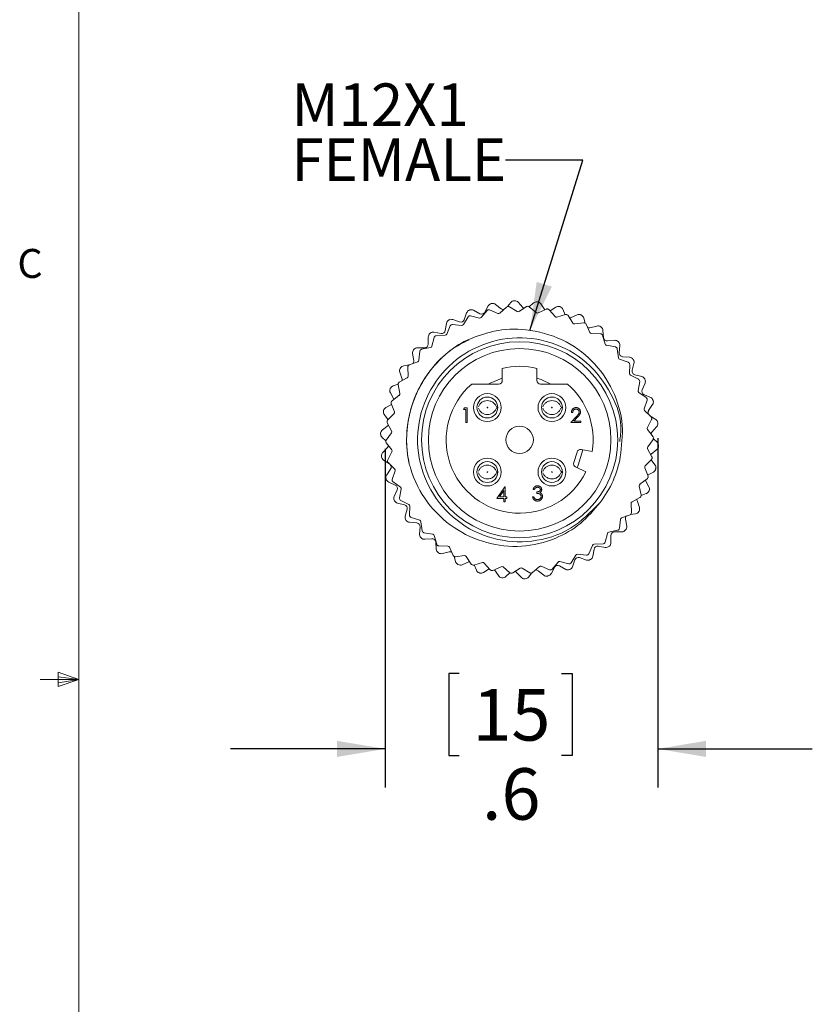
# Model space of a CAD drawing. Units: inches. Extents: x 0.4 to 16.6, y 0.2 to 10.8.
# Drawn here: x 0.4 to 3, y 4.5 to 7.7 of the extents above; entities that cross this region are included whole.
import ezdxf

# ---------------------------------------------------------------- set-up
doc = ezdxf.new("R2010")
doc.units = ezdxf.units.IN
doc.header["$MEASUREMENT"] = 0
doc.layers.add('FORMAT', color=7, linetype='Continuous')
doc.styles.add('SLDTEXTSTYLE0', font='TXT', dxfattribs={"width": 0.75})
doc.dimstyles.new('SLDDIMSTYLE1', dxfattribs={"dimtxt": 0.18, "dimasz": 0.156, "dimexe": 0, "dimexo": 0.0625, "dimgap": 0, "dimtad": 0, "dimtih": 1, "dimtoh": 1, "dimdec": 0, "dimrnd": 1e-09, "dimzin": 0, "dimdsep": 46, "dimtxsty": 'Standard', "dimsah": 1, "dimcen": 0.09, "dimadec": 0, "dimazin": 0, "dimtfac": 0.156, "dimtdec": 0, "dimtofl": 0, "dimtmove": 0, "dimatfit": 3, "dimfxl": 0, "dimfrac": 2, "dimtolj": 1, "dimtzin": 0, "dimarcsym": 0})
doc.dimstyles.new('SLDDIMSTYLE2', dxfattribs={"dimtxt": 0.166667, "dimasz": 0.156, "dimexe": 0, "dimexo": 0.0625, "dimgap": 0.041667, "dimtad": 0, "dimtih": 1, "dimtoh": 1, "dimdec": 1, "dimlfac": 0.666667, "dimrnd": 1e-09, "dimzin": 12, "dimdsep": 46, "dimtxsty": 'SLDTEXTSTYLE0', "dimsah": 1, "dimcen": 0.09, "dimadec": 0, "dimazin": 3, "dimtfac": 1, "dimtdec": 1, "dimtmove": 0, "dimatfit": 0, "dimfxl": 0, "dimfrac": 2, "dimtolj": 1, "dimtzin": 12, "dimarcsym": 0})

# ---------------------------------------------------------------- blocks, each defined once
blk = doc.blocks.new('_D_3')
at = {"layer": 'FORMAT', "color": 7}
for p, q in [((2.4984, 6.2977), (2.4984, 5.1676)), ((1.617, 6.2631), (1.617, 5.1676)), ((1.8567, 5.5361), (1.8229, 5.5361)), ((1.8229, 5.5361), (1.8229, 5.2713)), ((2.1875, 5.5361), (2.2213, 5.5361)), ((2.2213, 5.5361), (2.2213, 5.2713)), ((1.617, 5.2926), (1.117, 5.2926)), ((2.4984, 5.2926), (2.9984, 5.2926)), ((1.8229, 5.2713), (1.8567, 5.2713)), ((2.2213, 5.2713), (2.1875, 5.2713))]:
    blk.add_line(p, q, dxfattribs=at)
for points in [[(1.617, 5.2926), (1.461, 5.3186), (1.461, 5.2666)], [(2.4984, 5.2926), (2.6544, 5.2666), (2.6544, 5.3186)]]:
    blk.add_solid(points, dxfattribs=at)
at = {"layer": 'FORMAT', "color": 7, "char_height": 0.16667, "attachment_point": 1, "style": 'SLDTEXTSTYLE0'}
for s, insert in [('15', (1.899, 5.4861)), ('.6', (1.9298, 5.2301))]:
    blk.add_mtext(s, dxfattribs=dict(at, insert=insert))
blk = doc.blocks.new('SW_NOTE_4')
at = {"layer": 'FORMAT', "color": 0, "char_height": 0.1378, "attachment_point": 1, "style": 'SLDTEXTSTYLE0'}
for s, insert in [('M12X1', (-0.6923, 0.2486)), ('FEMALE', (-0.6923, 0.0704))]:
    blk.add_mtext(s, dxfattribs=dict(at, insert=insert))

msp = doc.modelspace()

# ---------------------------------------------------------------- linework, layer by layer
at = {"color": 7, "linetype": 'Continuous', "lineweight": 0}
for p, q in [((0.6263, 10.6421), (0.6263, 0.3921)), ((0.6263, 5.5171), (0.5013, 5.5171)), ((0.5591, 5.5411), (0.5591, 5.4945)), ((0.6263, 5.5171), (0.5591, 5.5411)), ((0.6263, 5.5171), (0.5591, 5.5261)), ((0.6263, 5.5171), (0.5591, 5.5068)), ((0.6263, 5.5171), (0.5591, 5.4945))]:
    msp.add_line(p, q, dxfattribs=at)
at = {"color": 7, "linetype": 'Continuous', "lineweight": 15}
for p, q in [((1.9391, 6.7057), (1.9502, 6.726)), ((1.9738, 6.7309), (1.992, 6.7166)), ((2.0127, 6.7238), (2.0229, 6.7368)), ((2.0435, 6.7078), (2.0185, 6.7231)), ((2.047, 6.7377), (2.0626, 6.7206)), ((2.0743, 6.7238), (2.0498, 6.7079)), ((2.083, 6.7233), (2.0964, 6.7355)), ((2.1054, 6.7044), (2.083, 6.7233)), ((2.1202, 6.7325), (2.1328, 6.7131)), ((1.8727, 6.6815), (1.8803, 6.7034)), ((1.9215, 6.6869), (1.8932, 6.6942)), ((1.9028, 6.7121), (1.9231, 6.7009)), ((1.9463, 6.7113), (1.9275, 6.6889)), ((1.9817, 6.7019), (1.9548, 6.7134)), ((2.0098, 6.7224), (1.9879, 6.703)), ((2.1383, 6.7157), (2.1117, 6.7036)), ((2.1662, 6.6918), (2.1468, 6.7138)), ((2.1501, 6.7101), (2.1687, 6.7221)), ((2.2003, 6.698), (2.1722, 6.69)), ((2.1917, 6.7152), (2.1993, 6.6977)), ((2.2243, 6.6703), (2.2085, 6.6949)), ((2.2165, 6.6878), (2.2377, 6.697)), ((1.8112, 6.6467), (1.8151, 6.6696)), ((1.8276, 6.6616), (1.8163, 6.6346)), ((1.8642, 6.6631), (1.8351, 6.6661)), ((1.8358, 6.6818), (1.8577, 6.6742)), ((1.8851, 6.6909), (1.8699, 6.6659)), ((2.2591, 6.6714), (2.2301, 6.6677)), ((2.2593, 6.6864), (2.2633, 6.6703)), ((2.2787, 6.6404), (2.2667, 6.6671)), ((2.2792, 6.6553), (2.3017, 6.6609)), ((1.7747, 6.6409), (1.7976, 6.6371)), ((1.8111, 6.631), (1.7819, 6.6296)), ((2.3132, 6.6362), (2.2839, 6.6369)), ((2.328, 6.6027), (2.3201, 6.6309)), ((2.3212, 6.6469), (2.3231, 6.6238)), ((1.7562, 6.6023), (1.7563, 6.6255)), ((1.7751, 6.6241), (1.768, 6.5957)), ((2.3615, 6.5935), (2.3326, 6.5985)), ((2.3358, 6.6129), (2.3589, 6.6148)), ((2.3758, 6.5977), (2.3738, 6.5746)), ((1.7093, 6.5494), (1.7056, 6.5723)), ((1.7212, 6.5906), (1.7444, 6.5905)), ((1.7288, 6.5792), (1.726, 6.55)), ((1.7634, 6.5914), (1.7347, 6.5857)), ((2.3711, 6.5581), (2.3675, 6.5871)), ((1.6767, 6.5321), (1.6943, 6.535)), ((1.7221, 6.5451), (1.6946, 6.5351)), ((2.4028, 6.5439), (2.375, 6.5532)), ((2.3846, 6.5618), (2.4077, 6.5598)), ((2.407, 6.5075), (2.4078, 6.5368)), ((2.4216, 6.5402), (2.4158, 6.5177)), ((1.6717, 6.4895), (1.6643, 6.5115)), ((1.6898, 6.5278), (1.6913, 6.4986)), ((1.9957, 6.4847), (1.9957, 6.5238)), ((2.1079, 6.5238), (2.1079, 6.4847)), ((2.4363, 6.4888), (2.4102, 6.5021)), ((2.4243, 6.5034), (2.4468, 6.4976)), ((1.6424, 6.4671), (1.6587, 6.4726)), ((1.6588, 6.4713), (1.6647, 6.4426)), ((1.6882, 6.4931), (1.6625, 6.4792)), ((1.8966, 6.4729), (1.9839, 6.4729)), ((2.1197, 6.4729), (2.207, 6.4729)), ((2.4351, 6.4522), (2.4402, 6.481)), ((2.4573, 6.476), (2.4479, 6.4547)), ((1.6445, 6.4243), (1.6336, 6.4447)), ((1.6624, 6.4367), (1.6391, 6.4191)), ((2.4612, 6.4293), (2.4374, 6.4463)), ((2.4539, 6.4392), (2.4751, 6.4298)), ((1.6193, 6.3974), (1.6378, 6.4073)), ((1.6366, 6.4107), (1.6467, 6.3832)), ((1.6449, 6.4235), (1.6445, 6.4243)), ((2.4545, 6.3933), (2.4639, 6.421)), ((2.4819, 6.4067), (2.4691, 6.3873)), ((1.6266, 6.3579), (1.6143, 6.3738)), ((1.6453, 6.377), (1.6248, 6.3562)), ((1.8702, 6.3909), (1.873, 6.3957)), ((1.8774, 6.3909), (1.8702, 6.3909)), ((1.873, 6.3957), (1.8816, 6.3957)), ((1.8774, 6.3488), (1.8774, 6.3909)), ((1.8816, 6.3957), (1.8816, 6.3488)), ((2.2234, 6.3813), (2.2192, 6.3813)), ((2.477, 6.3668), (2.456, 6.3871)), ((1.6236, 6.3475), (1.6377, 6.3218)), ((1.8816, 6.3488), (1.8774, 6.3488)), ((2.2174, 6.3488), (2.2355, 6.3682)), ((2.2492, 6.3488), (2.2174, 6.3488)), ((2.2391, 6.3662), (2.2274, 6.3536)), ((2.2274, 6.3536), (2.2492, 6.3536)), ((2.2492, 6.3536), (2.2492, 6.3488)), ((2.465, 6.3321), (2.4784, 6.3581)), ((2.473, 6.3707), (2.4919, 6.3582)), ((1.608, 6.3247), (1.6263, 6.3389)), ((1.6373, 6.3155), (1.6202, 6.2918)), ((1.6263, 6.3389), (1.6277, 6.3401)), ((2.4833, 6.3026), (2.4656, 6.3258)), ((2.4948, 6.3344), (2.479, 6.3174)), ((1.6191, 6.2894), (1.6069, 6.3007)), ((1.6203, 6.2831), (1.638, 6.2598)), ((2.4662, 6.2701), (2.4834, 6.2938)), ((2.4844, 6.2962), (2.4966, 6.2849)), ((1.6088, 6.2513), (1.6245, 6.2683)), ((1.6386, 6.2535), (1.6251, 6.2275)), ((2.2374, 6.253), (2.2267, 6.219)), ((2.2866, 6.2553), (2.2505, 6.2611)), ((2.4799, 6.2381), (2.4659, 6.2638)), ((2.4772, 6.2467), (2.4759, 6.2455)), ((2.4956, 6.2609), (2.4772, 6.2467)), ((1.6306, 6.2149), (1.6117, 6.2274)), ((1.6266, 6.2189), (1.6475, 6.1985)), ((2.4582, 6.2086), (2.4787, 6.2295)), ((2.477, 6.2277), (2.4893, 6.2118)), ((1.6217, 6.1789), (1.6344, 6.1983)), ((1.649, 6.1924), (1.6396, 6.1646)), ((2.2328, 6.2048), (2.2656, 6.1889)), ((2.467, 6.1749), (2.4569, 6.2024)), ((2.4843, 6.1883), (2.4657, 6.1783)), ((1.6496, 6.1465), (1.6284, 6.1558)), ((1.6423, 6.1563), (1.6661, 6.1393)), ((2.4411, 6.1489), (2.4645, 6.1665)), ((2.4586, 6.1621), (2.459, 6.1613)), ((2.459, 6.1613), (2.47, 6.1409)), ((1.6463, 6.1097), (1.6557, 6.1309)), ((1.6685, 6.1334), (1.6633, 6.1046)), ((1.9783, 6.1032), (2.0039, 6.1405)), ((2.0006, 6.1284), (1.9866, 6.108)), ((2.0006, 6.108), (2.0006, 6.1284)), ((2.0039, 6.1405), (2.0048, 6.1405)), ((2.0048, 6.1405), (2.0048, 6.108)), ((2.0997, 6.1319), (2.0955, 6.1319)), ((2.1069, 6.1193), (2.1069, 6.1241)), ((2.4448, 6.1144), (2.4389, 6.143)), ((2.4612, 6.1185), (2.4449, 6.113)), ((1.6792, 6.0823), (1.6568, 6.088)), ((1.6672, 6.0968), (1.6933, 6.0835)), ((2.0006, 6.1032), (1.9783, 6.1032)), ((1.9866, 6.108), (2.0006, 6.108)), ((2.0006, 6.0924), (2.0006, 6.1032)), ((2.0048, 6.0924), (2.0006, 6.0924)), ((2.0048, 6.108), (2.0102, 6.108)), ((2.0048, 6.1032), (2.0048, 6.0924)), ((2.0102, 6.1032), (2.0048, 6.1032)), ((2.0102, 6.108), (2.0102, 6.1032)), ((2.0937, 6.1085), (2.0979, 6.1085)), ((2.4138, 6.0578), (2.4123, 6.087)), ((2.4153, 6.0925), (2.4411, 6.1064)), ((2.4318, 6.0961), (2.4393, 6.0741)), ((1.6819, 6.0454), (1.6877, 6.0679)), ((1.6965, 6.0781), (1.6957, 6.0489)), ((1.719, 6.0238), (1.6959, 6.0258)), ((1.7007, 6.0417), (1.7285, 6.0324)), ((1.7325, 6.0276), (1.7361, 5.9985)), ((2.3747, 6.0065), (2.3776, 6.0356)), ((2.3814, 6.0406), (2.4089, 6.0505)), ((2.3942, 6.0362), (2.398, 6.0133)), ((2.4269, 6.0535), (2.4093, 6.0506)), ((1.7277, 5.9879), (1.7297, 6.011)), ((1.7421, 5.9922), (1.7709, 5.9872)), ((2.3402, 5.9943), (2.3688, 6)), ((2.3824, 5.995), (2.3592, 5.9951)), ((1.7678, 5.9727), (1.7447, 5.9709)), ((1.7756, 5.9829), (1.7835, 5.9547)), ((1.7823, 5.9387), (1.7805, 5.9619)), ((2.3284, 5.9615), (2.3356, 5.9899)), ((2.3473, 5.9833), (2.3473, 5.9602)), ((1.7904, 5.9494), (1.8196, 5.9487)), ((1.8243, 5.9303), (1.8018, 5.9247)), ((1.8249, 5.9452), (1.8368, 5.9185)), ((2.276, 5.924), (2.2873, 5.951)), ((2.2924, 5.9389), (2.2885, 5.9161)), ((2.2924, 5.9546), (2.3217, 5.956)), ((2.3289, 5.9447), (2.306, 5.9486)), ((1.8443, 5.8992), (1.8403, 5.9153)), ((1.8445, 5.9143), (1.8735, 5.918)), ((1.8871, 5.8978), (1.8658, 5.8886)), ((1.8792, 5.9153), (1.895, 5.8907)), ((1.9032, 5.8876), (1.9314, 5.8956)), ((2.1573, 5.8743), (2.176, 5.8968)), ((2.1821, 5.8987), (2.2104, 5.8914)), ((2.2185, 5.8947), (2.2337, 5.9197)), ((2.2308, 5.9041), (2.2232, 5.8822)), ((2.2393, 5.9225), (2.2684, 5.9195)), ((2.2678, 5.9038), (2.2459, 5.9114)), ((1.9119, 5.8704), (1.9043, 5.8879)), ((1.9534, 5.8755), (1.9349, 5.8635)), ((1.9374, 5.8938), (1.9567, 5.8718)), ((1.9653, 5.87), (1.9919, 5.8821)), ((1.9833, 5.8532), (1.9708, 5.8725)), ((1.9982, 5.8812), (2.0205, 5.8623)), ((2.0293, 5.8618), (2.0538, 5.8777)), ((2.0566, 5.8479), (2.041, 5.865)), ((2.0601, 5.8778), (2.085, 5.8625)), ((2.0937, 5.8632), (2.1156, 5.8827)), ((2.1298, 5.8548), (2.1115, 5.8691)), ((2.1219, 5.8837), (2.1488, 5.8722)), ((2.1644, 5.88), (2.1533, 5.8596)), ((2.2008, 5.8736), (2.1804, 5.8847)), ((2.0205, 5.8623), (2.0072, 5.8501)), ((2.0909, 5.8619), (2.0806, 5.8488))]:
    msp.add_line(p, q, dxfattribs=at)
at = {"color": 7, "linetype": 'Continuous', "lineweight": 15, "flags": 128}
for points in [[(2.0626, 6.7206), (2.0643, 6.7191), (2.0657, 6.7182)], [(2.2137, 6.687), (2.2143, 6.6871), (2.2165, 6.6878)], [(1.9504, 6.4729), (1.9567, 6.4763), (1.9957, 6.4917)], [(2.1079, 6.4917), (2.121, 6.4876), (2.1532, 6.4729)], [(1.9782, 6.3996), (1.9783, 6.3972), (1.9782, 6.3949)], [(2.187, 6.3996), (2.1871, 6.3972), (2.187, 6.3949)], [(2.2559, 6.2602), (2.2414, 6.2105), (2.2377, 6.2024)], [(1.9782, 6.1906), (1.9783, 6.1882), (1.9782, 6.1859)], [(2.187, 6.1908), (2.1871, 6.1884), (2.187, 6.1861)], [(1.8899, 5.8987), (1.8893, 5.8985), (1.8871, 5.8978)], [(2.041, 5.865), (2.0392, 5.8666), (2.0379, 5.8674)]]:
    msp.add_lwpolyline(points, dxfattribs=at)
at = {"color": 7, "linetype": 'Continuous', "lineweight": 15}
for centre, radius in [((2.0518, 6.2928), 0.3172), ((2.0518, 6.2928), 0.2953), ((1.9474, 6.3972), 0.045), ((2.1562, 6.3972), 0.045), ((1.9474, 6.3972), 0.0337), ((2.1562, 6.3972), 0.0337), ((1.9474, 6.3972), 0.00106), ((2.1562, 6.3972), 0.00106), ((2.0518, 6.2928), 0.0443), ((1.9474, 6.1884), 0.045), ((1.9474, 6.1884), 0.0338), ((2.1562, 6.1884), 0.045), ((2.1562, 6.1884), 0.0337), ((1.9474, 6.1884), 0.00106), ((2.1562, 6.1884), 0.00106)]:
    msp.add_circle(centre, radius, dxfattribs=at)
for centre, radius, start, end in [((1.9632, 6.7189), 0.0148, 101.7428, 151.3801), ((2.0518, 6.2928), 0.45, 101.5437, 101.7428), ((1.9647, 6.7192), 0.0148, 51.9064, 101.5437), ((2.0137, 6.718), 0.00591, 95.1137, 131.571), ((2.0518, 6.2928), 0.4328, 94.8838, 95.1137), ((2.0154, 6.7181), 0.00591, 58.4265, 94.8838), ((2.0345, 6.7277), 0.0148, 92.2691, 141.9064), ((2.0518, 6.2928), 0.45, 92.07, 92.2691), ((2.0361, 6.7278), 0.0148, 42.4327, 92.07), ((2.0775, 6.7189), 0.00591, 86.5423, 122.9995), ((2.0518, 6.2928), 0.4328, 86.3124, 86.5423), ((2.0792, 6.7188), 0.00591, 49.8551, 86.3124), ((2.1064, 6.7246), 0.0148, 82.7954, 132.4327), ((2.0518, 6.2928), 0.45, 82.5964, 82.7954), ((2.1079, 6.7244), 0.0148, 32.9591, 82.5964), ((2.1767, 6.7097), 0.0148, 73.3218, 122.9591), ((2.0518, 6.2928), 0.45, 73.1227, 73.3218), ((2.1781, 6.7093), 0.0148, 23.4854, 73.1227), ((1.8943, 6.6985), 0.0148, 111.2165, 160.8538), ((1.8901, 6.6879), 0.00591, 112.2566, 148.7138), ((2.0518, 6.2928), 0.4328, 112.0267, 112.2566), ((2.0518, 6.2928), 0.45, 111.0174, 111.2165), ((1.8917, 6.6885), 0.00591, 75.5694, 112.0267), ((1.8957, 6.6991), 0.0148, 61.3801, 111.0174), ((1.9288, 6.7113), 0.0118, 241.3801, 331.3801), ((1.9508, 6.7075), 0.00591, 103.6851, 140.1424), ((2.0518, 6.2928), 0.4328, 103.4552, 103.6851), ((1.9525, 6.7079), 0.00591, 66.998, 103.4552), ((1.984, 6.7074), 0.00591, 246.998, 311.571), ((1.9993, 6.7259), 0.0118, 231.9064, 275.6182), ((2.0465, 6.7129), 0.00591, 238.4265, 302.9995), ((2.1092, 6.7089), 0.00591, 229.8551, 294.4281), ((2.1407, 6.7103), 0.00591, 77.9709, 114.4281), ((2.0518, 6.2928), 0.4328, 77.7409, 77.9709), ((2.1424, 6.7099), 0.00591, 41.2837, 77.7409), ((2.1706, 6.6957), 0.00591, 221.2837, 285.8567), ((2.202, 6.6924), 0.00591, 69.3994, 105.8567), ((2.0518, 6.2928), 0.4328, 69.1695, 69.3994), ((2.2036, 6.6918), 0.00591, 32.7123, 69.1695), ((2.2436, 6.6835), 0.0148, 63.8481, 113.4854), ((2.0518, 6.2928), 0.45, 63.649, 63.8481), ((2.245, 6.6828), 0.0148, 14.0117, 63.649), ((1.8296, 6.6671), 0.0148, 120.6902, 170.3275), ((2.0518, 6.2928), 0.45, 120.4911, 120.6902), ((1.8309, 6.6679), 0.0148, 70.8538, 120.4911), ((1.833, 6.6593), 0.00591, 120.828, 157.2853), ((2.0518, 6.2928), 0.4328, 120.5981, 120.828), ((1.8345, 6.6602), 0.00591, 84.1408, 120.5981), ((1.8616, 6.6854), 0.0118, 250.8538, 340.8538), ((1.8648, 6.669), 0.00591, 264.1408, 328.7138), ((1.923, 6.6926), 0.00591, 255.5694, 320.1424), ((2.2293, 6.6735), 0.00591, 212.7123, 277.2853), ((2.2598, 6.6655), 0.00591, 60.828, 97.2853), ((2.0518, 6.2928), 0.4328, 60.5981, 60.828), ((2.2613, 6.6647), 0.00591, 24.1408, 60.5981), ((2.3053, 6.6466), 0.0148, 54.3744, 104.0117), ((1.7711, 6.6254), 0.0148, 130.1639, 179.8012), ((2.0518, 6.2928), 0.45, 129.9648, 130.1639), ((1.7722, 6.6264), 0.0148, 80.3275, 129.9648), ((2.0518, 6.2928), 0.4328, 129.1695, 129.3994), ((1.7822, 6.6237), 0.00591, 92.7123, 129.1695), ((1.7995, 6.6487), 0.0118, 260.3275, 350.3275), ((1.8108, 6.6369), 0.00591, 272.7123, 337.2853), ((2.2764, 6.6668), 0.0118, 246.9463, 284.0117), ((2.2841, 6.6428), 0.00591, 204.1408, 268.7138), ((2.3131, 6.6303), 0.00591, 52.2566, 88.7138), ((2.0518, 6.2928), 0.45, 54.1753, 54.3744), ((2.3065, 6.6457), 0.0148, 4.538, 54.1753), ((2.0518, 6.2928), 0.4328, 52.0267, 52.2566), ((2.3144, 6.6293), 0.00591, 15.5694, 52.0267), ((1.7444, 6.6023), 0.0118, 269.8012, 359.8012), ((1.7622, 6.5972), 0.00591, 281.2837, 345.8567), ((1.7808, 6.6227), 0.00591, 129.3994, 165.8567), ((2.3349, 6.6247), 0.0118, 184.538, 274.538), ((2.3336, 6.6043), 0.00591, 195.5694, 260.1424), ((2.3601, 6.6), 0.0148, 44.9007, 94.538), ((2.0518, 6.2928), 0.45, 44.7016, 44.9007), ((2.3611, 6.599), 0.0148, 355.0643, 44.7016), ((1.7201, 6.5747), 0.0148, 139.6375, 189.2748), ((2.0518, 6.2928), 0.45, 139.4385, 139.6375), ((1.7211, 6.5758), 0.0148, 89.8012, 139.4385), ((1.7347, 6.5786), 0.00591, 137.9709, 174.4281), ((2.0518, 6.2928), 0.4328, 137.7409, 137.9709), ((1.7359, 6.5799), 0.00591, 101.2837, 137.7409), ((2.3604, 6.5876), 0.00591, 43.6851, 80.1424), ((2.0518, 6.2928), 0.4328, 43.4552, 43.6851), ((2.3616, 6.5864), 0.00591, 6.998, 43.4552), ((2.3856, 6.5736), 0.0118, 175.0643, 265.0643), ((1.6791, 6.5175), 0.0148, 99.2748, 148.9122), ((2.0518, 6.2928), 0.4328, 146.3124, 146.5423), ((1.6966, 6.5296), 0.00591, 109.8551, 146.3124), ((1.6977, 6.5475), 0.0118, 315.8312, 9.2748), ((1.7201, 6.5506), 0.00591, 289.8551, 354.4281), ((2.3769, 6.5588), 0.00591, 186.998, 251.571), ((2.4009, 6.5383), 0.00591, 35.1137, 71.571), ((2.0518, 6.2928), 0.4328, 34.8838, 35.1137), ((2.4019, 6.5369), 0.00591, 358.4265, 34.8838), ((2.4064, 6.5451), 0.0148, 35.427, 85.0643), ((2.0518, 6.2928), 0.45, 35.2279, 35.427), ((2.4073, 6.5439), 0.0148, 345.5906, 35.2279), ((1.6783, 6.5163), 0.0148, 149.1112, 198.7485), ((2.0518, 6.2928), 0.45, 148.9122, 149.1112), ((1.6957, 6.5281), 0.00591, 146.5423, 182.9995), ((2.0518, 6.2928), 0.2378, 76.3511, 103.6489), ((2.4129, 6.5074), 0.00591, 178.4265, 242.9995), ((2.4273, 6.5148), 0.0118, 165.5906, 255.5906), ((1.6646, 6.4724), 0.00591, 155.1137, 191.571), ((2.0518, 6.2928), 0.4328, 154.8838, 155.1137), ((1.6653, 6.474), 0.00591, 118.4265, 154.8838), ((1.6606, 6.4858), 0.0118, 353.9219, 18.7485), ((1.6854, 6.4983), 0.00591, 298.4265, 2.9995), ((2.0518, 6.2928), 0.2377, 130.7474, 334.0729), ((1.9839, 6.4847), 0.0118, 270, 0), ((2.1197, 6.4847), 0.0118, 180, 270), ((2.0518, 6.2928), 0.2378, 350.9271, 49.2526), ((2.4336, 6.4836), 0.00591, 26.5423, 62.9995), ((2.0518, 6.2928), 0.4328, 26.3124, 26.5423), ((2.4344, 6.482), 0.00591, 349.8551, 26.3124), ((2.4431, 6.4833), 0.0148, 25.9533, 75.5906), ((2.0518, 6.2928), 0.45, 25.7543, 25.9533), ((2.4438, 6.4819), 0.0148, 336.117, 25.7543), ((1.6466, 6.4517), 0.0148, 158.5849, 208.2222), ((2.0518, 6.2928), 0.45, 158.3858, 158.5849), ((1.6471, 6.4531), 0.0148, 108.7485, 158.3858), ((1.6589, 6.4414), 0.00591, 306.998, 11.571), ((2.4409, 6.4511), 0.00591, 169.8551, 234.4281), ((2.4587, 6.45), 0.0118, 156.117, 246.117), ((1.6421, 6.4127), 0.00591, 163.6851, 200.1424), ((2.0518, 6.2928), 0.4328, 163.4552, 163.6851), ((1.6426, 6.4144), 0.00591, 126.998, 163.4552), ((2.4578, 6.4245), 0.00591, 17.9709, 54.4281), ((2.0518, 6.2928), 0.4328, 17.7409, 17.9709), ((2.4583, 6.4229), 0.00591, 341.2837, 17.7409), ((2.4691, 6.4163), 0.0148, 16.4796, 66.117), ((2.4696, 6.4148), 0.0148, 326.6433, 16.2806), ((2.0518, 6.2928), 0.45, 16.2806, 16.4796), ((1.626, 6.3829), 0.0148, 168.0586, 217.6959), ((2.0518, 6.2928), 0.45, 167.8595, 168.0586), ((1.6263, 6.3843), 0.0148, 118.2222, 167.8595), ((1.6411, 6.3812), 0.00591, 315.5694, 20.1424), ((2.4601, 6.3914), 0.00591, 161.2837, 225.8567), ((2.479, 6.3808), 0.0118, 146.6433, 212.7504), ((1.6288, 6.3503), 0.00591, 172.2566, 208.7138), ((2.0518, 6.2928), 0.4328, 172.0267, 172.2566), ((1.6291, 6.352), 0.00591, 135.5694, 172.0267), ((2.4729, 6.3625), 0.00591, 9.3994, 45.8567), ((2.4732, 6.3608), 0.00591, 332.7123, 9.1695), ((2.0518, 6.2928), 0.4328, 9.1695, 9.3994), ((2.4838, 6.3459), 0.0148, 7.006, 56.6433), ((2.4839, 6.3444), 0.0148, 317.1696, 6.8069), ((2.0518, 6.2928), 0.45, 6.8069, 7.006), ((2.0518, 6.2928), 0.45, 177.3332, 177.5323), ((1.6169, 6.3116), 0.0148, 177.5323, 227.1696), ((1.617, 6.3131), 0.0148, 127.6959, 177.3332), ((1.6325, 6.319), 0.00591, 324.1408, 28.7138), ((2.4702, 6.3294), 0.00591, 152.7123, 217.2853), ((2.4877, 6.3093), 0.0118, 137.1696, 167.3137), ((1.625, 6.2884), 0.00591, 144.1408, 180.5981), ((2.0518, 6.2928), 0.4328, 180.5981, 180.828), ((1.625, 6.2866), 0.00591, 180.828, 217.2853), ((2.4786, 6.299), 0.00591, 0.828, 37.2853), ((2.4786, 6.2973), 0.00591, 324.1408, 0.5981), ((2.0518, 6.2928), 0.4328, 0.5981, 0.828), ((2.4866, 6.2741), 0.0148, 357.5323, 47.1696), ((1.6196, 6.2412), 0.0148, 137.1696, 186.8069), ((1.6159, 6.2763), 0.0118, 317.1696, 347.3137), ((1.6333, 6.2562), 0.00591, 332.7123, 37.2853), ((2.2486, 6.2494), 0.0118, 80.9271, 162.5), ((2.471, 6.2666), 0.00591, 144.1408, 208.7138), ((2.4865, 6.2726), 0.0148, 307.6959, 357.3332), ((2.0518, 6.2928), 0.45, 357.3332, 357.5323), ((2.0518, 6.2928), 0.45, 186.8069, 187.006), ((1.6198, 6.2397), 0.0148, 187.006, 236.6433), ((1.6304, 6.2248), 0.00591, 152.7123, 189.1695), ((2.0518, 6.2928), 0.4328, 189.1695, 189.3994), ((1.6307, 6.2231), 0.00591, 189.3994, 225.8567), ((2.2379, 6.2155), 0.0118, 162.5, 244.0729), ((2.0518, 6.2928), 0.33, 322.1416, 350.4789), ((2.4745, 6.2336), 0.00591, 315.5694, 352.0267), ((2.4747, 6.2353), 0.00591, 352.2566, 28.7138), ((2.0518, 6.2928), 0.4328, 352.0267, 352.2566), ((1.6245, 6.2048), 0.0118, 326.6433, 32.7504), ((1.6434, 6.1942), 0.00591, 341.2837, 45.8567), ((2.4624, 6.2044), 0.00591, 135.5694, 200.1424), ((2.4773, 6.2013), 0.0148, 298.2222, 347.8595), ((2.4776, 6.2028), 0.0148, 348.0586, 37.6959), ((2.0518, 6.2928), 0.45, 347.8595, 348.0586), ((1.634, 6.1708), 0.0148, 146.6433, 196.2806), ((2.0518, 6.2928), 0.45, 196.2806, 196.4796), ((1.6344, 6.1693), 0.0148, 196.4796, 246.117), ((1.6452, 6.1627), 0.00591, 161.2837, 197.7409), ((2.0518, 6.2928), 0.4328, 197.7409, 197.9709), ((1.6458, 6.1611), 0.00591, 197.9709, 234.4281), ((2.4609, 6.1713), 0.00591, 306.998, 343.4552), ((2.0518, 6.2928), 0.4328, 343.4552, 343.6851), ((2.4614, 6.1729), 0.00591, 343.6851, 20.1424), ((1.6449, 6.1357), 0.0118, 336.117, 66.117), ((1.6627, 6.1345), 0.00591, 349.8551, 54.4281), ((2.4447, 6.1442), 0.00591, 126.998, 191.571), ((2.4564, 6.1325), 0.0148, 288.7485, 338.3858), ((2.457, 6.1339), 0.0148, 338.5849, 28.2222), ((2.0518, 6.2928), 0.45, 338.3858, 338.5849), ((1.6598, 6.1037), 0.0148, 156.117, 205.7543), ((2.0518, 6.2928), 0.45, 205.7543, 205.9533), ((1.6604, 6.1023), 0.0148, 205.9533, 255.5906), ((1.6692, 6.1036), 0.00591, 169.8551, 206.3124), ((2.0518, 6.2928), 0.4328, 206.3124, 206.5423), ((1.6699, 6.1021), 0.00591, 206.5423, 242.9995), ((2.4182, 6.0873), 0.00591, 118.4265, 182.9995), ((2.443, 6.0999), 0.0118, 173.9219, 198.7485), ((2.4383, 6.1116), 0.00591, 298.4265, 334.8838), ((2.0518, 6.2928), 0.4328, 334.8838, 335.1137), ((2.439, 6.1132), 0.00591, 335.1137, 11.571), ((1.6763, 6.0708), 0.0118, 345.5906, 75.5906), ((1.6906, 6.0783), 0.00591, 358.4265, 62.9995), ((2.0518, 6.2928), 0.4328, 326.3124, 326.5423), ((2.4079, 6.0575), 0.00591, 326.5423, 2.9995), ((2.4245, 6.0681), 0.0148, 279.2748, 328.9122), ((2.0518, 6.2928), 0.45, 328.9122, 329.1112), ((2.4253, 6.0694), 0.0148, 329.1112, 18.7485), ((1.6962, 6.0418), 0.0148, 165.5906, 215.2279), ((2.0518, 6.2928), 0.45, 215.2279, 215.427), ((1.6971, 6.0405), 0.0148, 215.427, 265.0643), ((1.7016, 6.0487), 0.00591, 178.4265, 214.8838), ((2.0518, 6.2928), 0.4328, 214.8838, 215.1137), ((1.7026, 6.0473), 0.00591, 215.1137, 251.571), ((1.7179, 6.012), 0.0118, 355.0643, 85.0643), ((1.7266, 6.0268), 0.00591, 6.998, 71.571), ((2.3834, 6.035), 0.00591, 109.8551, 174.4281), ((2.4059, 6.0381), 0.0118, 135.8312, 189.2748), ((2.4069, 6.0561), 0.00591, 289.8551, 326.3124), ((1.7419, 5.9992), 0.00591, 186.998, 223.4552), ((2.0518, 6.2928), 0.4328, 223.4552, 223.6851), ((1.7431, 5.998), 0.00591, 223.6851, 260.1424), ((2.3413, 5.9885), 0.00591, 101.2837, 165.8567), ((2.3591, 5.9833), 0.0118, 89.8012, 179.8012), ((2.3677, 6.0058), 0.00591, 281.2837, 317.7409), ((2.0518, 6.2928), 0.4328, 317.7409, 317.9709), ((2.3688, 6.007), 0.00591, 317.9709, 354.4281), ((2.3824, 6.0098), 0.0148, 269.8012, 319.4385), ((2.0518, 6.2928), 0.45, 319.4385, 319.6375), ((2.3834, 6.0109), 0.0148, 319.6375, 9.2748), ((1.7424, 5.9867), 0.0148, 175.0643, 224.7016), ((2.0518, 6.2928), 0.45, 224.7016, 224.9007), ((1.7435, 5.9856), 0.0148, 224.9007, 274.538), ((1.7687, 5.9609), 0.0118, 4.538, 94.538), ((1.7699, 5.9813), 0.00591, 15.5694, 80.1424), ((2.0518, 6.2928), 0.4328, 309.1695, 309.3994), ((2.3227, 5.963), 0.00591, 309.3994, 345.8567), ((2.3325, 5.9602), 0.0148, 310.1639, 359.8012), ((1.797, 5.9399), 0.0148, 184.538, 234.1753), ((1.7891, 5.9563), 0.00591, 195.5694, 232.0267), ((2.0518, 6.2928), 0.4328, 232.0267, 232.2566), ((1.7905, 5.9553), 0.00591, 232.2566, 268.7138), ((2.0518, 6.2928), 0.45, 234.1753, 234.3744), ((1.7983, 5.939), 0.0148, 234.3744, 284.0117), ((1.8195, 5.9428), 0.00591, 24.1408, 88.7138), ((1.8272, 5.9189), 0.0118, 66.9463, 104.0117), ((2.2927, 5.9487), 0.00591, 92.7123, 157.2853), ((2.304, 5.9369), 0.0118, 80.3275, 170.3275), ((2.3214, 5.9619), 0.00591, 272.7123, 309.1695), ((2.3313, 5.9592), 0.0148, 260.3275, 309.9648), ((2.0518, 6.2928), 0.45, 309.9648, 310.1639), ((1.8422, 5.9209), 0.00591, 204.1408, 240.5981), ((2.0518, 6.2928), 0.4328, 240.5981, 240.828), ((1.8437, 5.9201), 0.00591, 240.828, 277.2853), ((1.8586, 5.9028), 0.0148, 194.0117, 243.649), ((1.8742, 5.9121), 0.00591, 32.7123, 97.2853), ((1.933, 5.8899), 0.00591, 41.2837, 105.8567), ((2.1806, 5.893), 0.00591, 75.5694, 140.1424), ((2.2134, 5.8978), 0.00591, 292.2566, 328.7138), ((2.242, 5.9003), 0.0118, 70.8538, 160.8538), ((2.2387, 5.9166), 0.00591, 84.1408, 148.7138), ((2.2726, 5.9178), 0.0148, 250.8538, 300.4911), ((2.269, 5.9254), 0.00591, 264.1408, 300.5981), ((2.0518, 6.2928), 0.4328, 300.5981, 300.828), ((2.2705, 5.9263), 0.00591, 300.828, 337.2853), ((2.0518, 6.2928), 0.45, 300.4911, 300.6902), ((2.2739, 5.9185), 0.0148, 300.6902, 350.3275), ((2.0518, 6.2928), 0.45, 243.649, 243.8481), ((1.8599, 5.9021), 0.0148, 243.8481, 293.4854), ((1.9, 5.8939), 0.00591, 212.7123, 249.1695), ((2.0518, 6.2928), 0.4328, 249.1695, 249.3994), ((1.9016, 5.8933), 0.00591, 249.3994, 285.8567), ((1.9254, 5.8763), 0.0148, 203.4854, 253.1227), ((1.9269, 5.8759), 0.0148, 253.3218, 302.9591), ((1.9611, 5.8757), 0.00591, 221.2837, 257.7409), ((2.0518, 6.2928), 0.4328, 257.7409, 257.9709), ((1.9628, 5.8753), 0.00591, 257.9709, 294.4281), ((1.9943, 5.8767), 0.00591, 49.8551, 114.4281), ((2.057, 5.8728), 0.00591, 58.4265, 122.9995), ((2.0898, 5.8677), 0.00591, 275.1137, 311.571), ((2.1042, 5.8598), 0.0118, 51.9064, 95.6182), ((2.1196, 5.8782), 0.00591, 66.998, 131.571), ((2.1511, 5.8777), 0.00591, 246.998, 283.4552), ((2.0518, 6.2928), 0.4328, 283.4552, 283.6851), ((2.1528, 5.8781), 0.00591, 283.6851, 320.1424), ((2.1748, 5.8743), 0.0118, 61.3801, 151.3801), ((2.2079, 5.8865), 0.0148, 241.3801, 291.0174), ((2.2119, 5.8971), 0.00591, 255.5694, 292.0267), ((2.0518, 6.2928), 0.45, 291.0174, 291.2165), ((2.0518, 6.2928), 0.4328, 292.0267, 292.2566), ((2.2093, 5.8871), 0.0148, 291.2165, 340.8538), ((2.0518, 6.2928), 0.45, 253.1227, 253.3218), ((1.9957, 5.8612), 0.0148, 212.9591, 262.5964), ((2.0518, 6.2928), 0.45, 262.5964, 262.7954), ((1.9972, 5.861), 0.0148, 262.7954, 312.4327), ((2.0243, 5.8669), 0.00591, 229.8551, 266.3124), ((2.0518, 6.2928), 0.4328, 266.3124, 266.5423), ((2.026, 5.8667), 0.00591, 266.5423, 302.9995), ((2.0675, 5.8579), 0.0148, 222.4327, 272.07), ((2.0518, 6.2928), 0.45, 272.07, 272.2691), ((2.069, 5.8579), 0.0148, 272.2691, 321.9064), ((2.0881, 5.8675), 0.00591, 238.4265, 274.8838), ((2.0518, 6.2928), 0.4328, 274.8838, 275.1137), ((2.1389, 5.8664), 0.0148, 231.9064, 281.5437), ((2.0518, 6.2928), 0.45, 281.5437, 281.7428), ((2.1404, 5.8667), 0.0148, 281.7428, 331.3801)]:
    msp.add_arc(centre, radius, start, end, dxfattribs=at)
for points, knots in [([(1.8725, 6.6113), (1.9043, 6.6242), (1.968, 6.6501), (2.079, 6.6534), (2.191, 6.6231), (2.2899, 6.5526), (2.3578, 6.4554), (2.3907, 6.3452), (2.3815, 6.2723), (2.3772, 6.2382)], [0, 0, 0, 0, 0.1313697, 0.2627392, 0.4192338, 0.5703199, 0.7195659, 0.8689215, 1, 1, 1, 1]), ([(1.6948, 6.2145), (1.6927, 6.2251), (1.6847, 6.2675), (1.6857, 6.344), (1.7115, 6.4376), (1.7607, 6.5196), (1.8205, 6.5821), (1.8685, 6.6065), (1.8885, 6.6168)], [0, 0, 0, 0, 0.067091, 0.268885, 0.470678, 0.665587, 0.860495, 1, 1, 1, 1]), ([(1.6948, 6.2145), (1.6932, 6.2224), (1.6885, 6.246), (1.6853, 6.2861), (1.6876, 6.3342), (1.6962, 6.3817), (1.7109, 6.4277), (1.7316, 6.4713), (1.7578, 6.5118), (1.7899, 6.5494), (1.8214, 6.5774), (1.8497, 6.5978), (1.8649, 6.6068), (1.8725, 6.6113)], [0, 0, 0, 0, 0.051614, 0.155011, 0.258409, 0.361806, 0.465203, 0.5686, 0.671997, 0.775394, 0.886508, 0.943106, 1, 1, 1, 1]), ([(2.3123, 6.0903), (2.2821, 6.0594), (2.221, 5.9969), (2.0936, 5.9573), (1.9623, 5.9663), (1.8438, 6.0254), (1.7576, 6.1254), (1.7158, 6.2509), (1.7251, 6.3824), (1.7846, 6.5005), (1.8844, 6.5873), (2.0096, 6.6287), (2.1413, 6.6192), (2.2603, 6.5603), (2.3439, 6.4603), (2.3844, 6.3613), (2.3775, 6.3031), (2.3756, 6.2869)], [0, 0, 0, 0, 0.069109, 0.140025, 0.208146, 0.27845, 0.348753, 0.416875, 0.487791, 0.556899, 0.626008, 0.696924, 0.765046, 0.835349, 0.905653, 0.973774, 1, 1, 1, 1]), ([(1.9183, 6.3995), (1.9196, 6.4023), (1.9224, 6.408), (1.9294, 6.4146), (1.9379, 6.4188), (1.9474, 6.4202), (1.9568, 6.4188), (1.9654, 6.4146), (1.9724, 6.408), (1.9751, 6.4023), (1.9765, 6.3995)], [0, 0, 0, 0, 0.124824, 0.249821, 0.37476, 0.499871, 0.624998, 0.750088, 0.875064, 1, 1, 1, 1]), ([(2.1271, 6.3995), (2.1284, 6.4023), (2.1312, 6.408), (2.1382, 6.4146), (2.1467, 6.4188), (2.1562, 6.4202), (2.1656, 6.4188), (2.1742, 6.4146), (2.1812, 6.408), (2.1839, 6.4023), (2.1853, 6.3995)], [0, 0, 0, 0, 0.124824, 0.249821, 0.37476, 0.499871, 0.624998, 0.750088, 0.875064, 1, 1, 1, 1]), ([(1.9183, 6.3949), (1.9196, 6.3921), (1.9224, 6.3864), (1.9294, 6.3799), (1.9379, 6.3757), (1.9474, 6.3742), (1.9568, 6.3757), (1.9653, 6.3799), (1.9724, 6.3864), (1.9751, 6.3921), (1.9765, 6.3949)], [0, 0, 0, 0, 0.124627, 0.249736, 0.374831, 0.5, 0.625169, 0.750264, 0.875372, 1, 1, 1, 1]), ([(2.1271, 6.3949), (2.1284, 6.3921), (2.1311, 6.3864), (2.1382, 6.3799), (2.1467, 6.3757), (2.1562, 6.3742), (2.1656, 6.3757), (2.1741, 6.3799), (2.1812, 6.3864), (2.1839, 6.3921), (2.1853, 6.3949)], [0, 0, 0, 0, 0.124627, 0.249736, 0.374831, 0.5, 0.625169, 0.750264, 0.875372, 1, 1, 1, 1]), ([(2.2192, 6.3813), (2.2192, 6.3818), (2.2192, 6.3829), (2.2195, 6.3845), (2.2199, 6.3861), (2.2204, 6.3875), (2.221, 6.3889), (2.2218, 6.3902), (2.2227, 6.3914), (2.2237, 6.3925), (2.2248, 6.3936), (2.226, 6.3945), (2.2272, 6.3952), (2.2286, 6.3958), (2.2299, 6.3963), (2.2314, 6.3967), (2.2329, 6.3969), (2.2339, 6.3969), (2.2345, 6.3969)], [0, 0, 0, 0, 0.068791, 0.135103, 0.198979, 0.261904, 0.323495, 0.385195, 0.446969, 0.509765, 0.572251, 0.633405, 0.693251, 0.752583, 0.812579, 0.873275, 0.93555, 1, 1, 1, 1]), ([(2.2342, 6.3921), (2.2339, 6.3921), (2.2332, 6.3921), (2.2321, 6.3919), (2.2311, 6.3917), (2.2301, 6.3914), (2.2292, 6.391), (2.2283, 6.3905), (2.2275, 6.3899), (2.2268, 6.3893), (2.226, 6.3885), (2.2254, 6.3877), (2.2249, 6.3868), (2.2244, 6.3858), (2.224, 6.3848), (2.2237, 6.3837), (2.2235, 6.3825), (2.2234, 6.3817), (2.2234, 6.3813)], [0, 0, 0, 0, 0.064439, 0.126547, 0.186887, 0.245878, 0.304041, 0.362191, 0.420976, 0.48066, 0.5406, 0.600689, 0.661936, 0.724443, 0.789038, 0.856314, 0.926352, 1, 1, 1, 1]), ([(2.2444, 6.3826), (2.2444, 6.3829), (2.2444, 6.3835), (2.2442, 6.3845), (2.244, 6.3854), (2.2437, 6.3862), (2.2433, 6.387), (2.2428, 6.3878), (2.2422, 6.3886), (2.2415, 6.3893), (2.2407, 6.39), (2.2399, 6.3905), (2.2391, 6.391), (2.2382, 6.3914), (2.2373, 6.3917), (2.2363, 6.3919), (2.2353, 6.3921), (2.2346, 6.3921), (2.2342, 6.3921)], [0, 0, 0, 0, 0.061965, 0.122122, 0.180988, 0.239933, 0.299906, 0.359989, 0.421776, 0.486576, 0.551535, 0.615018, 0.677259, 0.73973, 0.80305, 0.866495, 0.931973, 1, 1, 1, 1]), ([(2.2345, 6.3969), (2.235, 6.3969), (2.236, 6.3969), (2.2375, 6.3967), (2.2389, 6.3963), (2.2402, 6.3959), (2.2414, 6.3953), (2.2426, 6.3946), (2.2437, 6.3937), (2.2447, 6.3928), (2.2456, 6.3917), (2.2464, 6.3906), (2.2471, 6.3894), (2.2477, 6.3882), (2.2481, 6.387), (2.2484, 6.3857), (2.2486, 6.3843), (2.2486, 6.3834), (2.2486, 6.383)], [0, 0, 0, 0, 0.069475, 0.136517, 0.200789, 0.26383, 0.325735, 0.387291, 0.449509, 0.512968, 0.576275, 0.63758, 0.697903, 0.757172, 0.816599, 0.876653, 0.93729, 1, 1, 1, 1]), ([(2.2355, 6.3682), (2.236, 6.3687), (2.2368, 6.3696), (2.238, 6.3709), (2.2391, 6.3721), (2.2401, 6.3732), (2.2409, 6.3742), (2.2416, 6.3751), (2.2422, 6.376), (2.2429, 6.3769), (2.2435, 6.3781), (2.244, 6.3796), (2.2444, 6.3811), (2.2444, 6.3821), (2.2444, 6.3826)], [0, 0, 0, 0, 0.110803, 0.212829, 0.306101, 0.390647, 0.466924, 0.534481, 0.593587, 0.644557, 0.7362, 0.825024, 0.911986, 1, 1, 1, 1]), ([(2.2486, 6.383), (2.2486, 6.3823), (2.2485, 6.381), (2.2482, 6.3791), (2.2476, 6.3773), (2.2468, 6.3758), (2.2461, 6.3746), (2.2455, 6.3736), (2.2447, 6.3726), (2.2438, 6.3714), (2.2428, 6.3702), (2.2417, 6.3689), (2.2404, 6.3676), (2.2396, 6.3666), (2.2391, 6.3662)], [0, 0, 0, 0, 0.098702, 0.195672, 0.292422, 0.391343, 0.444462, 0.504229, 0.570352, 0.642546, 0.722288, 0.807921, 0.90047, 1, 1, 1, 1]), ([(2.3123, 6.0903), (2.2922, 6.0663), (2.252, 6.0184), (2.1639, 5.9674), (2.0584, 5.9421), (1.9426, 5.9546), (1.835, 6.004), (1.7483, 6.0873), (1.7087, 6.1649), (1.6964, 6.2088), (1.6948, 6.2145)], [0, 0, 0, 0, 0.118672, 0.237345, 0.381802, 0.526235, 0.674272, 0.825797, 0.977305, 1, 1, 1, 1]), ([(1.9183, 6.1909), (1.9197, 6.1937), (1.9224, 6.1994), (1.9295, 6.2059), (1.9381, 6.21), (1.9475, 6.2114), (1.957, 6.2099), (1.9655, 6.2057), (1.9725, 6.1991), (1.9752, 6.1934), (1.9765, 6.1905)], [0, 0, 0, 0, 0.124824, 0.249821, 0.37476, 0.499871, 0.624998, 0.750088, 0.875064, 1, 1, 1, 1]), ([(1.9183, 6.1863), (1.9196, 6.1835), (1.9223, 6.1778), (1.9293, 6.1713), (1.9378, 6.1669), (1.9472, 6.1655), (1.9567, 6.1668), (1.9652, 6.1711), (1.9723, 6.1775), (1.9751, 6.1831), (1.9765, 6.186)], [0, 0, 0, 0, 0.124627, 0.249736, 0.374831, 0.5, 0.625169, 0.750264, 0.875372, 1, 1, 1, 1]), ([(2.1271, 6.1907), (2.1284, 6.1935), (2.1312, 6.1992), (2.1382, 6.2058), (2.1467, 6.21), (2.1562, 6.2114), (2.1656, 6.21), (2.1742, 6.2058), (2.1812, 6.1993), (2.1839, 6.1935), (2.1853, 6.1907)], [0, 0, 0, 0, 0.124824, 0.249821, 0.37476, 0.499871, 0.624998, 0.750088, 0.875064, 1, 1, 1, 1]), ([(2.1271, 6.1861), (2.1284, 6.1833), (2.1311, 6.1776), (2.1382, 6.1712), (2.1467, 6.1669), (2.1562, 6.1655), (2.1656, 6.1669), (2.1741, 6.1712), (2.1812, 6.1776), (2.1839, 6.1833), (2.1853, 6.1861)], [0, 0, 0, 0, 0.124627, 0.249736, 0.374831, 0.5, 0.625169, 0.750264, 0.875372, 1, 1, 1, 1]), ([(2.0955, 6.1319), (2.0956, 6.1324), (2.0958, 6.1333), (2.0963, 6.1346), (2.0968, 6.1359), (2.0974, 6.137), (2.0981, 6.1381), (2.0988, 6.1391), (2.0996, 6.14), (2.1006, 6.1408), (2.1015, 6.1415), (2.1025, 6.1422), (2.1036, 6.1427), (2.1047, 6.1432), (2.1058, 6.1435), (2.107, 6.1437), (2.1082, 6.1439), (2.109, 6.1439), (2.1094, 6.1439)], [0, 0, 0, 0, 0.0726253, 0.1419766, 0.2089849, 0.2739569, 0.3368893, 0.398745, 0.4601159, 0.5208249, 0.5809945, 0.6401519, 0.6986225, 0.7572711, 0.8164267, 0.876254, 0.9371653, 1, 1, 1, 1]), ([(2.1095, 6.1391), (2.109, 6.1391), (2.1079, 6.139), (2.1064, 6.1387), (2.105, 6.1382), (2.104, 6.1376), (2.1032, 6.137), (2.1026, 6.1365), (2.102, 6.1359), (2.1015, 6.1352), (2.101, 6.1345), (2.1006, 6.1337), (2.1001, 6.1328), (2.0998, 6.1322), (2.0997, 6.1319)], [0, 0, 0, 0, 0.122712, 0.239685, 0.351816, 0.463766, 0.520818, 0.579448, 0.640604, 0.705298, 0.773634, 0.844669, 0.920057, 1, 1, 1, 1]), ([(2.1069, 6.1241), (2.1075, 6.1241), (2.1086, 6.1241), (2.1103, 6.1243), (2.1119, 6.1247), (2.1133, 6.1252), (2.1147, 6.1257), (2.1159, 6.1264), (2.1168, 6.1271), (2.1176, 6.128), (2.1182, 6.1289), (2.1186, 6.1298), (2.1189, 6.1308), (2.1189, 6.1314), (2.1189, 6.1318)], [0, 0, 0, 0, 0.110166, 0.215787, 0.318027, 0.417574, 0.51165, 0.596162, 0.672935, 0.74367, 0.810677, 0.874059, 0.936696, 1, 1, 1, 1]), ([(2.1213, 6.1094), (2.1213, 6.1098), (2.1213, 6.1107), (2.121, 6.1119), (2.1204, 6.1132), (2.1197, 6.1143), (2.1188, 6.1154), (2.1178, 6.1164), (2.1166, 6.1172), (2.1156, 6.1177), (2.1146, 6.1181), (2.1138, 6.1184), (2.1129, 6.1186), (2.1118, 6.1188), (2.1107, 6.1189), (2.1095, 6.1191), (2.1083, 6.1192), (2.1074, 6.1192), (2.1069, 6.1193)], [0, 0, 0, 0, 0.066909, 0.133485, 0.201035, 0.271234, 0.34288, 0.413836, 0.485977, 0.56023, 0.599884, 0.644055, 0.691892, 0.744688, 0.801492, 0.862858, 0.929328, 1, 1, 1, 1]), ([(2.1094, 6.1439), (2.1101, 6.1439), (2.1113, 6.1439), (2.113, 6.1435), (2.1148, 6.143), (2.1164, 6.1423), (2.1179, 6.1414), (2.1193, 6.1403), (2.1204, 6.1391), (2.1214, 6.1377), (2.1222, 6.1363), (2.1227, 6.1348), (2.1231, 6.1333), (2.1231, 6.1322), (2.1231, 6.1317)], [0, 0, 0, 0, 0.090254, 0.17854, 0.266093, 0.354631, 0.441886, 0.525747, 0.608114, 0.690197, 0.770821, 0.848326, 0.924012, 1, 1, 1, 1]), ([(2.1189, 6.1318), (2.1189, 6.132), (2.1189, 6.1325), (2.1188, 6.1332), (2.1186, 6.1339), (2.1183, 6.1346), (2.1179, 6.1352), (2.1174, 6.1358), (2.1169, 6.1364), (2.1162, 6.1369), (2.1156, 6.1374), (2.1148, 6.1379), (2.1141, 6.1383), (2.1132, 6.1386), (2.1124, 6.1388), (2.1114, 6.139), (2.1105, 6.1391), (2.1098, 6.1391), (2.1095, 6.1391)], [0, 0, 0, 0, 0.055275, 0.109966, 0.163247, 0.218076, 0.273301, 0.330909, 0.390995, 0.454176, 0.518862, 0.583311, 0.648517, 0.715031, 0.782502, 0.852323, 0.924928, 1, 1, 1, 1]), ([(2.1231, 6.1317), (2.1231, 6.1312), (2.1231, 6.1303), (2.1228, 6.1289), (2.1224, 6.1275), (2.1218, 6.1263), (2.121, 6.1251), (2.1201, 6.124), (2.1189, 6.123), (2.1181, 6.1224), (2.1177, 6.1221)], [0, 0, 0, 0, 0.128068, 0.250608, 0.37063, 0.490072, 0.610375, 0.734313, 0.863217, 1, 1, 1, 1]), ([(2.1177, 6.1221), (2.1182, 6.1218), (2.1191, 6.1214), (2.1205, 6.1204), (2.1217, 6.1194), (2.1224, 6.1185), (2.1227, 6.1181)], [0, 0, 0, 0, 0.25388, 0.503009, 0.750291, 1, 1, 1, 1]), ([(2.1227, 6.1181), (2.123, 6.1178), (2.1234, 6.1172), (2.124, 6.1162), (2.1245, 6.1152), (2.1249, 6.1142), (2.1252, 6.1131), (2.1254, 6.112), (2.1255, 6.1109), (2.1255, 6.1101), (2.1255, 6.1098)], [0, 0, 0, 0, 0.1281355, 0.2541727, 0.3781116, 0.5017123, 0.6239863, 0.7470956, 0.8728746, 1, 1, 1, 1]), ([(2.1093, 6.0946), (2.1088, 6.0946), (2.1078, 6.0947), (2.1064, 6.0948), (2.105, 6.0951), (2.1037, 6.0955), (2.1024, 6.096), (2.1012, 6.0966), (2.1001, 6.0973), (2.099, 6.0981), (2.098, 6.0991), (2.0972, 6.1001), (2.0963, 6.1012), (2.0956, 6.1025), (2.095, 6.1038), (2.0945, 6.1053), (2.094, 6.1068), (2.0938, 6.1079), (2.0937, 6.1085)], [0, 0, 0, 0, 0.0655412, 0.1289632, 0.1903771, 0.2500924, 0.3085484, 0.366398, 0.4245422, 0.48317, 0.5422434, 0.6017394, 0.662506, 0.7248555, 0.7891278, 0.8563464, 0.9262952, 1, 1, 1, 1]), ([(2.0979, 6.1085), (2.098, 6.1081), (2.0982, 6.1074), (2.0986, 6.1064), (2.099, 6.1055), (2.0994, 6.1046), (2.0999, 6.1038), (2.1004, 6.1031), (2.101, 6.1025), (2.1014, 6.1022), (2.1016, 6.102)], [0, 0, 0, 0, 0.14977, 0.291316, 0.425966, 0.55216, 0.671527, 0.786122, 0.895325, 1, 1, 1, 1]), ([(2.1016, 6.102), (2.1018, 6.1018), (2.1023, 6.1014), (2.1032, 6.1009), (2.1041, 6.1004), (2.1051, 6.1001), (2.1061, 6.0998), (2.1071, 6.0996), (2.1082, 6.0995), (2.109, 6.0994), (2.1094, 6.0994)], [0, 0, 0, 0, 0.1182713, 0.2361775, 0.3556629, 0.4759042, 0.6001273, 0.7286081, 0.8613135, 1, 1, 1, 1]), ([(2.1255, 6.1098), (2.1255, 6.1091), (2.1255, 6.1078), (2.125, 6.1059), (2.1244, 6.104), (2.1234, 6.1022), (2.1223, 6.1005), (2.1209, 6.099), (2.1193, 6.0977), (2.1176, 6.0966), (2.1157, 6.0957), (2.1137, 6.0951), (2.1115, 6.0947), (2.1101, 6.0947), (2.1093, 6.0946)], [0, 0, 0, 0, 0.079648, 0.158922, 0.239619, 0.322609, 0.406035, 0.487602, 0.569685, 0.653036, 0.737436, 0.822478, 0.909748, 1, 1, 1, 1]), ([(2.1094, 6.0994), (2.1098, 6.0994), (2.1107, 6.0995), (2.1119, 6.0996), (2.1131, 6.0998), (2.1142, 6.1002), (2.1153, 6.1006), (2.1163, 6.1011), (2.1172, 6.1017), (2.1181, 6.1024), (2.1188, 6.1031), (2.1195, 6.1039), (2.1201, 6.1048), (2.1205, 6.1056), (2.1209, 6.1065), (2.1211, 6.1074), (2.1213, 6.1084), (2.1213, 6.109), (2.1213, 6.1094)], [0, 0, 0, 0, 0.0760717, 0.1487517, 0.2184028, 0.2857596, 0.350598, 0.414964, 0.4780693, 0.5417607, 0.6043499, 0.664075, 0.7214636, 0.7775871, 0.8326444, 0.8878435, 0.9434603, 1, 1, 1, 1])]:
    msp.add_open_spline(points, degree=3, knots=knots, dxfattribs=at)

# ---------------------------------------------------------------- block references
at = {"layer": 'FORMAT', "color": 7}
msp.add_blockref('SW_NOTE_4', (2.0061, 7.1974), dxfattribs=at)

# ---------------------------------------------------------------- texts
at = {"color": 7, "linetype": 'Continuous', "lineweight": 0, "insert": (0.4273, 6.9103), "char_height": 0.0937, "attachment_point": 1, "style": 'SLDTEXTSTYLE0'}
msp.add_mtext('C', dxfattribs=at)

# ---------------------------------------------------------------- dimensions: what is measured, and where the dimension line sits
at = {"layer": 'FORMAT', "color": 7}
dim = msp.add_linear_dim(base=(2.4984, 5.2926), p1=(1.617, 6.3131), p2=(2.4984, 6.3477), dimstyle='SLDDIMSTYLE2', dxfattribs=at)
dim.commit()
dim.dimension.update_dxf_attribs({"geometry": '_D_3', "text_midpoint": (2.0221, 5.2926), "dimtype": 160})

# ---------------------------------------------------------------- leaders
msp.add_leader([(2.0852, 6.647), (2.2561, 7.1974), (2.0061, 7.1974)], dimstyle='SLDDIMSTYLE1', dxfattribs=at)

doc.saveas('drawing.dxf')
